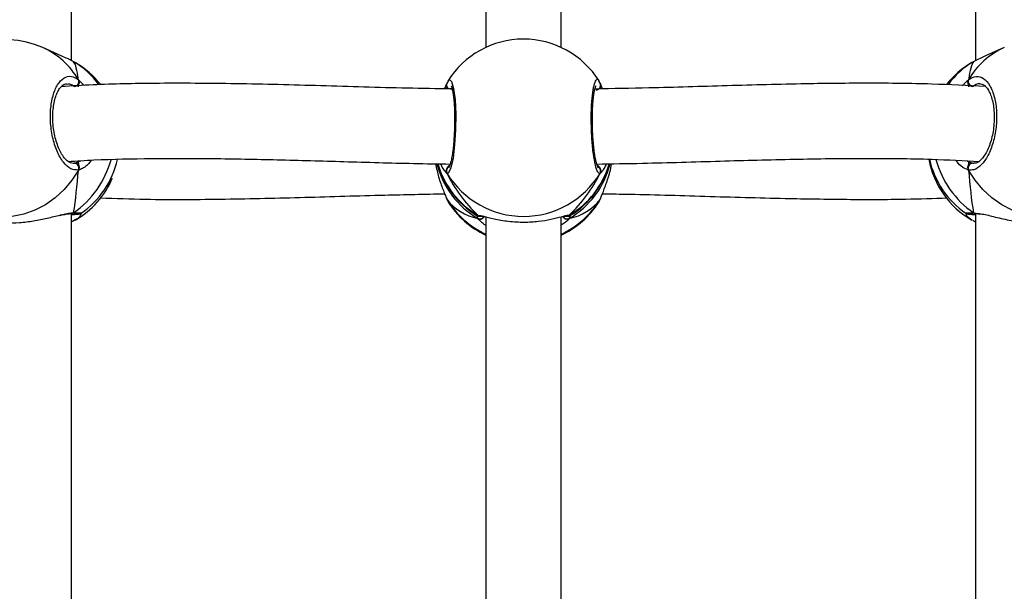
# Model space of a CAD drawing. Units: millimetres. Extents: x 5693 to 12807, y -656 to 2254.
# Drawn here: x 7974 to 7995, y 957 to 969 of the extents above; entities that cross this region are included whole.
import ezdxf

# ---------------------------------------------------------------- set-up
doc = ezdxf.new("R2010")
doc.units = ezdxf.units.MM
doc.header["$LTSCALE"] = 100
doc.header["$PDSIZE"] = -1
doc.layers.add('VP-DIM', color=7, linetype='Continuous')
doc.layers.add('VP-EQ', color=7, linetype='Continuous', true_color=0x8a3492)
doc.dimstyles.new('Strefa', dxfattribs={"dimtxt": 14, "dimasz": 20, "dimexe": 20, "dimexo": 50, "dimgap": 20, "dimtad": 0, "dimdec": 0, "dimzin": 0, "dimdsep": 46, "dimtxsty": 'Standard', "dimcen": 0.09, "dimadec": 0, "dimazin": 0, "dimtfac": 1, "dimtdec": 4, "dimtofl": 0, "dimtmove": 0, "dimatfit": 3, "dimfxl": 70, "dimfxlon": 1, "dimtolj": 1, "dimtzin": 0, "dimarcsym": 0})

# ---------------------------------------------------------------- blocks, each defined once
blk = doc.blocks.new('*D1')
at = {"layer": 'Defpoints', "color": 0, "transparency": 16777216}
for p in [(9076.849, 2204.493), (6673.87, 1562.095), (9076.849, 606.891)]:
    blk.add_point(p, dxfattribs=at)
at = {"layer": 'VP-DIM', "color": 0, "lineweight": -2, "transparency": 16777216}
for p, q in [((6673.87, 2104.493), (6673.87, 2254.493)), ((9076.849, 2104.493), (9076.849, 2254.493)), ((6723.87, 2204.493), (7758.923, 2204.493)), ((9026.849, 2204.493), (7973.923, 2204.493))]:
    blk.add_line(p, q, dxfattribs=at)
at = {"layer": 'VP-DIM', "color": 0, "transparency": 16777216}
for points in [[(6723.87, 2212.827), (6723.87, 2196.16), (6673.87, 2204.493)], [(9026.849, 2196.16), (9026.849, 2212.827), (9076.849, 2204.493)]]:
    blk.add_solid(points, dxfattribs=at)
at = {"layer": 'VP-DIM', "color": 0, "transparency": 16777216, "insert": (7866.423, 2204.493), "char_height": 50, "attachment_point": 5}
blk.add_mtext('\\A1;2403', dxfattribs=at)
blk = doc.blocks.new('*D2')
at = {"layer": 'Defpoints', "color": 0, "transparency": 16777216}
for p in [(6829.985, 1717.335), (7271.05, -656.408), (9500.849, -656.408)]:
    blk.add_point(p, dxfattribs=at)
at = {"layer": 'VP-DIM', "color": 0, "lineweight": -2, "transparency": 16777216}
for p, q in [((9400.849, 1717.335), (9550.849, 1717.335)), ((9500.849, 1667.335), (9500.849, 642.13)), ((9500.849, -606.408), (9500.849, 418.797)), ((9400.849, -656.408), (9550.849, -656.408))]:
    blk.add_line(p, q, dxfattribs=at)
at = {"layer": 'VP-DIM', "color": 0, "transparency": 16777216}
for points in [[(9509.182, 1667.335), (9492.515, 1667.335), (9500.849, 1717.335)], [(9492.515, -606.408), (9509.182, -606.408), (9500.849, -656.408)]]:
    blk.add_solid(points, dxfattribs=at)
at = {"layer": 'VP-DIM', "color": 0, "transparency": 16777216, "insert": (9500.849, 530.464), "char_height": 50, "attachment_point": 5, "rotation": 90}
blk.add_mtext('\\A1;2374', dxfattribs=at)
blk = doc.blocks.new('*D3')
at = {"layer": 'Defpoints', "color": 0, "transparency": 16777216}
for p in [(6900.596, 1546.034), (7293.95, -456.408), (9284.849, -456.408)]:
    blk.add_point(p, dxfattribs=at)
at = {"layer": 'VP-DIM', "color": 0, "lineweight": -2, "transparency": 16777216}
for p, q in [((9184.849, 1546.034), (9334.849, 1546.034)), ((9284.849, 1496.034), (9284.849, 643.678)), ((9284.849, -406.408), (9284.849, 437.011)), ((9184.849, -456.408), (9334.849, -456.408))]:
    blk.add_line(p, q, dxfattribs=at)
at = {"layer": 'VP-DIM', "color": 0, "transparency": 16777216}
for points in [[(9293.182, 1496.034), (9276.515, 1496.034), (9284.849, 1546.034)], [(9276.515, -406.408), (9293.182, -406.408), (9284.849, -456.408)]]:
    blk.add_solid(points, dxfattribs=at)
at = {"layer": 'VP-DIM', "color": 0, "transparency": 16777216, "insert": (9284.849, 540.345), "char_height": 50, "attachment_point": 5, "rotation": 90}
blk.add_mtext('\\A1;2002', dxfattribs=at)
blk = doc.blocks.new('*D4')
at = {"layer": 'Defpoints', "color": 0, "transparency": 16777216}
for p in [(8905.499, 1964.132), (6845.221, 1491.02), (8905.499, 677.928)]:
    blk.add_point(p, dxfattribs=at)
at = {"layer": 'VP-DIM', "color": 0, "lineweight": -2, "transparency": 16777216}
for p, q in [((6845.221, 1864.132), (6845.221, 2014.132)), ((8905.499, 1864.132), (8905.499, 2014.132)), ((6895.221, 1964.132), (7740.748, 1964.132)), ((8855.499, 1964.132), (7947.415, 1964.132))]:
    blk.add_line(p, q, dxfattribs=at)
at = {"layer": 'VP-DIM', "color": 0, "transparency": 16777216}
for points in [[(6895.221, 1972.465), (6895.221, 1955.798), (6845.221, 1964.132)], [(8855.499, 1955.798), (8855.499, 1972.465), (8905.499, 1964.132)]]:
    blk.add_solid(points, dxfattribs=at)
at = {"layer": 'VP-DIM', "color": 0, "transparency": 16777216, "insert": (7844.082, 1964.132), "char_height": 50, "attachment_point": 5}
blk.add_mtext('\\A1;2060', dxfattribs=at)
blk = doc.blocks.new('306022')
at = {"layer": 'VP-EQ', "color": 7, "linetype": 'Continuous', "lineweight": 25}
for p, q in [((17769.85, 1566.451), (17769.85, 1575.728)), ((17778.682, 1575.66), (17778.682, 1566.736)), ((17780.282, 1566.736), (17780.282, 1575.66)), ((17789.114, 1575.728), (17789.114, 1566.452)), ((17769.638, 1566.553), (17769.233, 1566.733)), ((17789.731, 1566.733), (17789.329, 1566.554)), ((17769.911, 1566.419), (17769.892, 1566.431)), ((17789.072, 1566.431), (17789.042, 1566.409)), ((17781.089, 1566.021), (17781.094, 1566.012)), ((17781.12, 1565.957), (17781.095, 1566.013)), ((17769.994, 1565.941), (17769.991, 1565.895)), ((17777.842, 1565.957), (17777.841, 1565.954)), ((17781.113, 1565.976), (17781.162, 1565.853)), ((17781.113, 1565.976), (17781.113, 1565.953)), ((17781.123, 1565.954), (17781.122, 1565.956)), ((17788.97, 1565.941), (17788.973, 1565.895)), ((17769.887, 1564.272), (17769.906, 1564.269)), ((17788.978, 1564.297), (17789.058, 1564.269)), ((17777.841, 1563.516), (17777.842, 1563.514)), ((17781.113, 1563.494), (17781.121, 1563.512)), ((17777.866, 1563.472), (17777.875, 1563.458)), ((17781.089, 1563.449), (17781.093, 1563.457)), ((17769.84, 1563.195), (17769.843, 1563.195)), ((17769.85, 1553.918), (17769.85, 1563.195)), ((17769.927, 1563.061), (17769.892, 1563.039)), ((17778.566, 1563.146), (17778.574, 1563.146)), ((17778.682, 1563.127), (17778.682, 1554.203)), ((17780.282, 1554.203), (17780.282, 1563.127)), ((17789.114, 1563.195), (17789.114, 1553.919)), ((17789.121, 1563.195), (17789.124, 1563.195)), ((17789.121, 1563.195), (17789.123, 1563.195)), ((17769.892, 1563.039), (17769.85, 1563.019)), ((17789.072, 1563.039), (17789.057, 1563.049))]:
    blk.add_line(p, q, dxfattribs=at)
at = {"layer": 'VP-EQ', "color": 8, "linetype": 'Continuous', "lineweight": 25}
for p, q in [((17769.927, 1566.409), (17769.911, 1566.419)), ((17769.994, 1566.049), (17770.114, 1565.927)), ((17777.958, 1565.862), (17777.937, 1565.833)), ((17769.986, 1564.297), (17770.02, 1564.32)), ((17788.946, 1564.317), (17788.978, 1564.297)), ((17789.058, 1564.269), (17789.083, 1564.27)), ((17777.852, 1564.05), (17777.81, 1564.098)), ((17777.842, 1563.514), (17777.852, 1563.494)), ((17777.852, 1563.494), (17777.866, 1563.472)), ((17781.093, 1563.457), (17781.113, 1563.494)), ((17778.507, 1563.09), (17778.495, 1563.148)), ((17778.507, 1563.161), (17778.543, 1563.155)), ((17780.485, 1563.161), (17780.458, 1563.09)), ((17780.458, 1563.161), (17780.475, 1563.156)), ((17789.072, 1563.213), (17789.186, 1563.196))]:
    blk.add_line(p, q, dxfattribs=at)
at = {"layer": 'VP-EQ', "color": 8, "linetype": 'Continuous', "lineweight": 25, "flags": 128}
for points in [[(17777.875, 1566.012), (17777.901, 1566.052), (17777.949, 1566.013), (17777.992, 1565.862), (17778.023, 1565.619), (17778.037, 1565.314), (17778.034, 1564.982), (17778.014, 1564.659), (17777.979, 1564.379), (17777.934, 1564.171), (17777.885, 1564.061), (17777.852, 1564.05), (17777.852, 1564.05)], [(17769.994, 1564.123), (17769.854, 1563.904), (17769.688, 1563.705), (17769.498, 1563.53), (17769.289, 1563.383), (17769.064, 1563.266), (17768.828, 1563.182), (17768.585, 1563.133), (17768.339, 1563.118), (17768.096, 1563.139), (17767.86, 1563.195), (17767.691, 1563.26)], [(17791.273, 1563.26), (17791.104, 1563.195), (17790.868, 1563.139), (17790.625, 1563.118), (17790.379, 1563.133), (17790.136, 1563.182), (17789.9, 1563.266), (17789.675, 1563.383), (17789.466, 1563.53), (17789.276, 1563.705), (17789.11, 1563.904), (17788.97, 1564.123)], [(17778.507, 1563.161), (17778.53, 1563.151), (17778.545, 1563.147)], [(17789.072, 1563.213), (17789.092, 1563.201), (17789.106, 1563.197)]]:
    blk.add_lwpolyline(points, dxfattribs=at)
at = {"layer": 'VP-EQ', "color": 7, "linetype": 'Continuous', "lineweight": 25}
for centre, radius, start, end in [((17768.462, 1564.996), 1.9, 66.0587, 152.1474), ((17779.482, 1565.013), 1.9, 32.0967, 148.141), ((17768.975, 1564.768), 1.9, 38.1843, 59.8924), ((17789.989, 1564.768), 1.9, 119.9797, 141.5752), ((17769.891, 1566.01), 0.11, 277.8097, 20.3654), ((17789.073, 1566.01), 0.11, 159.6346, 262.1903), ((17768.975, 1564.768), 1.9, 304.4524, 347.1762), ((17789.989, 1564.701), 1.9, 190.6003, 240.0176), ((17789.989, 1564.768), 1.9, 192.6439, 235.4742), ((17769.901, 1564.166), 0.103, 335.2517, 87.421), ((17779.482, 1564.77), 1.9, 195.8901, 238.2781), ((17779.482, 1564.77), 1.9, 301.597, 344.1596), ((17789.063, 1564.166), 0.103, 92.579, 204.7483), ((17768.975, 1564.701), 1.9, 300.111, 336.6972), ((17779.482, 1565.048), 1.912, 211.4764, 328.5236), ((17779.482, 1564.457), 1.9, 211.8511, 245.0989), ((17779.482, 1564.457), 1.9, 294.9011, 327.9014)]:
    blk.add_arc(centre, radius, start, end, dxfattribs=at)
at = {"layer": 'VP-EQ', "color": 8, "linetype": 'Continuous', "lineweight": 25}
for centre, radius, start, end in [((17768.55, 1565.207), 1.671, 30.2449, 65.887), ((17790.412, 1565.209), 1.669, 114.0802, 149.7879), ((17769.062, 1564.981), 1.671, 35.2292, 60.2377), ((17789.902, 1564.981), 1.671, 119.7616, 144.626), ((17777.932, 1565.93), 0.0928, 162.7502, 237.5199), ((17781.027, 1565.931), 0.0984, 270.1115, 15.7115), ((17768.74, 1564.872), 2.02, 304.7836, 344.8185), ((17790.225, 1564.872), 2.02, 195.0567, 235.2161), ((17779.458, 1564.709), 1.877, 194.0199, 239.5574), ((17779.458, 1564.78), 1.878, 196.3095, 239.5521), ((17777.939, 1564.1), 0.101, 124.6598, 209.6991), ((17779.507, 1564.709), 1.877, 300.4427, 345.9531), ((17779.506, 1564.78), 1.878, 300.448, 343.6531), ((17781.025, 1564.1), 0.101, 330.3004, 59.0676), ((17779.469, 1564.478), 1.893, 211.3085, 245.4365), ((17779.496, 1564.477), 1.892, 294.5535, 328.7016), ((17769.843, 1563.269), 0.0744, 271.86, 310.9), ((17778.552, 1563.182), 0.103, 243.6164, 333.3849), ((17780.412, 1563.183), 0.103, 207.0779, 295.9767), ((17780.406, 1563.242), 0.0955, 263.8209, 302.8673), ((17769.859, 1563.097), 0.0672, 262.9829, 299.6494), ((17789.105, 1563.097), 0.0672, 240.3506, 277.0171)]:
    blk.add_arc(centre, radius, start, end, dxfattribs=at)
at = {"layer": 'VP-EQ', "color": 7, "linetype": 'Continuous', "lineweight": 25}
for centre, major_axis, ratio, start_param, end_param in [((17769.739, 1564.429), (0.114, 2.025), 0.135363, 5.646977, 6.139417), ((17769.739, 1564.429), (0.114, 2.025), 0.135363, 5.646977, 6.139417), ((17789.225, 1564.429), (-0.114, 2.025), 0.135363, 0.143768, 0.636208), ((17789.225, 1564.429), (-0.114, 2.025), 0.135363, 0.143768, 0.636208), ((17779.482, 1564.409), (-1.483, 1.721), 0.690259, 0.114421, 0.136384), ((17779.482, 1564.409), (1.483, 1.721), 0.690259, 6.146801, 6.176187), ((17769.739, 1564.429), (0.114, 2.025), 0.135363, 4.076181, 4.568621), ((17769.739, 1564.429), (0.114, 2.025), 0.135363, 4.076181, 4.568621), ((17789.225, 1564.429), (-0.114, 2.025), 0.135363, 1.714564, 2.207005), ((17789.225, 1564.429), (-0.114, 2.025), 0.135363, 1.714564, 2.207005), ((17779.482, 1564.409), (-1.483, 1.721), 0.690259, 1.21474, 1.70718), ((17779.482, 1564.409), (-1.483, 1.721), 0.690259, 1.21474, 1.70718), ((17779.482, 1564.409), (1.483, 1.721), 0.690259, 4.576005, 5.068445), ((17779.482, 1564.409), (1.483, 1.721), 0.690259, 4.576005, 5.068445), ((17779.482, 1565.06), (1.483, 1.721), 0.690259, 3.005209, 3.497649), ((17779.482, 1565.06), (1.483, 1.721), 0.690259, 3.005209, 3.497649), ((17779.482, 1565.06), (-1.483, 1.721), 0.690259, 2.785536, 3.277977), ((17779.482, 1565.06), (-1.483, 1.721), 0.690259, 2.785536, 3.277977)]:
    blk.add_ellipse(centre, major_axis=major_axis, ratio=ratio, start_param=start_param, end_param=end_param, dxfattribs=at)
for points, knots in [([(17769.892, 1566.431), (17769.827, 1566.466), (17769.754, 1566.505), (17769.648, 1566.547), (17769.637, 1566.552)], [0, 0, 0, 0, 0.892288, 1, 1, 1, 1]), ([(17789.329, 1566.554), (17789.29, 1566.536), (17789.204, 1566.497), (17789.123, 1566.456), (17789.081, 1566.435), (17789.072, 1566.431)], [0, 0, 0, 0, 0.400699, 0.879412, 1, 1, 1, 1]), ([(17769.994, 1564.123), (17769.94, 1564.125), (17769.832, 1564.127), (17769.67, 1564.275), (17769.533, 1564.512), (17769.436, 1564.82), (17769.39, 1565.16), (17769.401, 1565.492), (17769.465, 1565.782), (17769.576, 1566), (17769.721, 1566.119), (17769.868, 1566.131), (17769.958, 1566.073), (17769.994, 1566.049)], [0, 0, 0, 0, 0.094785, 0.189568, 0.284314, 0.378379, 0.471356, 0.563382, 0.655123, 0.747393, 0.840701, 0.93501, 1, 1, 1, 1]), ([(17769.994, 1565.941), (17769.999, 1565.952), (17770.009, 1565.973), (17770.01, 1566.008), (17770.003, 1566.033), (17769.996, 1566.046), (17769.994, 1566.049)], [0, 0, 0, 0, 0.299167, 0.59795, 0.906139, 1, 1, 1, 1]), ([(17769.994, 1566.049), (17769.999, 1566.038), (17770.009, 1566.017), (17770.01, 1565.981), (17770.002, 1565.955), (17769.995, 1565.943), (17769.994, 1565.941)], [0, 0, 0, 0, 0.315872, 0.63187, 0.943363, 1, 1, 1, 1]), ([(17777.861, 1565.999), (17777.857, 1565.99), (17777.85, 1565.978), (17777.845, 1565.962), (17777.844, 1565.957)], [0, 0, 0, 0, 0.713248, 1, 1, 1, 1]), ([(17788.962, 1566.027), (17788.96, 1566.024), (17788.954, 1566.01), (17788.955, 1565.981), (17788.962, 1565.955), (17788.969, 1565.943), (17788.97, 1565.941)], [0, 0, 0, 0, 0.1352865, 0.5346971, 0.9284127, 1, 1, 1, 1]), ([(17788.97, 1565.941), (17788.965, 1565.952), (17788.956, 1565.973), (17788.955, 1566.008), (17788.961, 1566.033), (17788.968, 1566.046), (17788.97, 1566.049)], [0, 0, 0, 0, 0.299167, 0.59795, 0.906139, 1, 1, 1, 1]), ([(17788.97, 1566.049), (17789.024, 1566.08), (17789.132, 1566.143), (17789.294, 1566.091), (17789.431, 1565.935), (17789.529, 1565.684), (17789.574, 1565.371), (17789.563, 1565.032), (17789.499, 1564.705), (17789.388, 1564.422), (17789.243, 1564.218), (17789.097, 1564.118), (17789.007, 1564.122), (17788.97, 1564.123)], [0, 0, 0, 0, 0.094785, 0.189568, 0.284314, 0.378379, 0.471356, 0.563382, 0.655123, 0.747393, 0.840701, 0.93501, 1, 1, 1, 1]), ([(17769.885, 1564.267), (17769.883, 1564.267), (17769.865, 1564.262), (17769.831, 1564.271), (17769.772, 1564.302), (17769.708, 1564.362), (17769.643, 1564.45), (17769.583, 1564.564), (17769.531, 1564.698), (17769.489, 1564.848), (17769.461, 1565.008), (17769.447, 1565.172), (17769.447, 1565.334), (17769.462, 1565.488), (17769.49, 1565.628), (17769.53, 1565.747), (17769.579, 1565.843), (17769.632, 1565.91), (17769.684, 1565.947), (17769.716, 1565.962), (17769.736, 1565.959), (17769.739, 1565.958)], [0, 0, 0, 0, 0.008904, 0.071211, 0.125286, 0.1831, 0.240454, 0.297522, 0.355505, 0.413226, 0.471448, 0.529284, 0.5871, 0.644876, 0.702254, 0.759558, 0.816222, 0.872273, 0.928135, 0.986607, 1, 1, 1, 1]), ([(17777.951, 1565.852), (17777.634, 1565.856), (17776.701, 1565.87), (17775.165, 1565.92), (17773.368, 1565.967), (17771.751, 1565.977), (17770.51, 1565.954), (17769.854, 1565.914), (17769.628, 1565.9)], [0, 0, 0, 0, 0.112161, 0.330359, 0.546612, 0.756224, 0.91606, 1, 1, 1, 1]), ([(17769.991, 1565.895), (17769.992, 1565.899), (17769.993, 1565.912), (17769.994, 1565.929), (17769.994, 1565.941)], [0, 0, 0, 0, 0.3157927, 1, 1, 1, 1]), ([(17777.803, 1565.854), (17777.804, 1565.858), (17777.821, 1565.9), (17777.833, 1565.929), (17777.844, 1565.955)], [0, 0, 0, 0, 0.094625, 1, 1, 1, 1]), ([(17777.843, 1565.955), (17777.842, 1565.951), (17777.835, 1565.936), (17777.836, 1565.907), (17777.843, 1565.882), (17777.851, 1565.87), (17777.852, 1565.868)], [0, 0, 0, 0, 0.1474867, 0.5412621, 0.9294227, 1, 1, 1, 1]), ([(17777.852, 1565.868), (17777.847, 1565.878), (17777.837, 1565.898), (17777.835, 1565.929), (17777.841, 1565.947), (17777.843, 1565.954)], [0, 0, 0, 0, 0.377842, 0.755199, 1, 1, 1, 1]), ([(17777.939, 1565.92), (17777.938, 1565.92), (17777.936, 1565.923), (17777.946, 1565.906), (17777.958, 1565.866), (17777.974, 1565.795), (17777.989, 1565.694), (17778.002, 1565.567), (17778.011, 1565.42), (17778.015, 1565.26), (17778.014, 1565.092), (17778.008, 1564.923), (17777.998, 1564.757), (17777.984, 1564.602), (17777.966, 1564.462), (17777.945, 1564.344), (17777.924, 1564.255), (17777.907, 1564.202), (17777.894, 1564.177), (17777.895, 1564.178), (17777.895, 1564.179)], [0, 0, 0, 0, 0.0098698, 0.0501307, 0.099479, 0.1566417, 0.2195255, 0.2838306, 0.3496295, 0.4155344, 0.4816415, 0.5479851, 0.6143265, 0.6809663, 0.7473698, 0.8136059, 0.879124, 0.9352561, 0.9818214, 1, 1, 1, 1]), ([(17781.069, 1564.178), (17781.07, 1564.178), (17781.072, 1564.175), (17781.062, 1564.19), (17781.049, 1564.227), (17781.03, 1564.295), (17781.01, 1564.392), (17780.991, 1564.517), (17780.975, 1564.661), (17780.962, 1564.821), (17780.953, 1564.989), (17780.949, 1565.158), (17780.95, 1565.325), (17780.957, 1565.481), (17780.967, 1565.623), (17780.981, 1565.743), (17780.998, 1565.836), (17781.013, 1565.893), (17781.026, 1565.92), (17781.025, 1565.92), (17781.025, 1565.919)], [0, 0, 0, 0, 0.006788, 0.046035, 0.094535, 0.151307, 0.214208, 0.278802, 0.345093, 0.411385, 0.477791, 0.544256, 0.610468, 0.676862, 0.742959, 0.808833, 0.873974, 0.930386, 0.97811, 1, 1, 1, 1]), ([(17789.335, 1565.901), (17788.951, 1565.922), (17788.127, 1565.965), (17786.846, 1565.977), (17785.395, 1565.962), (17783.831, 1565.921), (17782.331, 1565.873), (17781.387, 1565.857), (17781.003, 1565.85)], [0, 0, 0, 0, 0.142021, 0.304657, 0.466134, 0.666245, 0.864238, 1, 1, 1, 1]), ([(17781.121, 1565.955), (17781.12, 1565.959), (17781.118, 1565.966), (17781.114, 1565.972), (17781.113, 1565.976)], [0, 0, 0, 0, 0.530974, 1, 1, 1, 1]), ([(17781.121, 1565.953), (17781.123, 1565.95), (17781.129, 1565.935), (17781.128, 1565.907), (17781.121, 1565.882), (17781.114, 1565.87), (17781.113, 1565.868)], [0, 0, 0, 0, 0.132282, 0.53308, 0.928164, 1, 1, 1, 1]), ([(17781.113, 1565.868), (17781.117, 1565.878), (17781.127, 1565.898), (17781.13, 1565.924), (17781.126, 1565.936), (17781.126, 1565.938)], [0, 0, 0, 0, 0.465705, 0.930812, 1, 1, 1, 1]), ([(17788.973, 1565.895), (17788.973, 1565.899), (17788.971, 1565.912), (17788.97, 1565.929), (17788.97, 1565.941)], [0, 0, 0, 0, 0.315793, 1, 1, 1, 1]), ([(17789.223, 1565.959), (17789.227, 1565.959), (17789.249, 1565.962), (17789.284, 1565.946), (17789.34, 1565.902), (17789.393, 1565.83), (17789.441, 1565.73), (17789.479, 1565.607), (17789.505, 1565.466), (17789.518, 1565.311), (17789.516, 1565.149), (17789.5, 1564.985), (17789.47, 1564.826), (17789.427, 1564.678), (17789.373, 1564.546), (17789.312, 1564.436), (17789.247, 1564.352), (17789.184, 1564.296), (17789.127, 1564.268), (17789.098, 1564.267), (17789.083, 1564.266)], [0, 0, 0, 0, 0.013001, 0.082673, 0.137107, 0.195071, 0.252634, 0.30909, 0.366808, 0.424208, 0.482178, 0.540247, 0.598432, 0.65678, 0.714848, 0.772524, 0.829695, 0.885806, 0.942298, 1, 1, 1, 1]), ([(17769.772, 1564.306), (17769.956, 1564.317), (17770.544, 1564.354), (17771.573, 1564.373), (17772.875, 1564.372), (17774.243, 1564.344), (17775.671, 1564.304), (17776.904, 1564.266), (17777.665, 1564.255), (17777.927, 1564.251)], [0, 0, 0, 0, 0.069637, 0.223072, 0.383977, 0.552415, 0.725172, 0.905162, 1, 1, 1, 1]), ([(17781.037, 1564.251), (17781.365, 1564.256), (17782.247, 1564.27), (17783.655, 1564.315), (17785.236, 1564.358), (17786.74, 1564.377), (17788.058, 1564.367), (17788.865, 1564.323), (17789.204, 1564.305)], [0, 0, 0, 0, 0.118311, 0.318294, 0.510642, 0.695257, 0.872131, 1, 1, 1, 1]), ([(17769.906, 1564.269), (17769.912, 1564.27), (17769.937, 1564.276), (17769.965, 1564.288), (17769.986, 1564.297)], [0, 0, 0, 0, 0.251866, 1, 1, 1, 1]), ([(17769.994, 1564.231), (17769.993, 1564.247), (17769.99, 1564.277), (17769.987, 1564.291), (17769.986, 1564.297)], [0, 0, 0, 0, 0.538606, 1, 1, 1, 1]), ([(17769.986, 1564.297), (17769.988, 1564.286), (17769.991, 1564.271), (17769.994, 1564.239), (17769.994, 1564.231)], [0, 0, 0, 0, 0.737102, 1, 1, 1, 1]), ([(17769.994, 1564.123), (17769.999, 1564.135), (17770.009, 1564.157), (17770.01, 1564.193), (17770.002, 1564.218), (17769.995, 1564.229), (17769.994, 1564.231)], [0, 0, 0, 0, 0.315872, 0.63187, 0.943363, 1, 1, 1, 1]), ([(17769.994, 1564.231), (17769.999, 1564.221), (17770.009, 1564.201), (17770.01, 1564.167), (17770.003, 1564.14), (17769.996, 1564.127), (17769.994, 1564.123)], [0, 0, 0, 0, 0.299167, 0.59795, 0.906139, 1, 1, 1, 1]), ([(17777.608, 1564.256), (17777.628, 1564.16), (17777.669, 1563.959), (17777.75, 1563.745), (17777.809, 1563.599), (17777.838, 1563.53), (17777.849, 1563.5), (17777.852, 1563.494)], [0, 0, 0, 0, 0.29455, 0.613721, 0.782067, 0.956149, 1, 1, 1, 1]), ([(17777.81, 1564.098), (17777.8, 1564.107), (17777.776, 1564.13), (17777.74, 1564.206), (17777.717, 1564.254)], [0, 0, 0, 0, 0.366969, 1, 1, 1, 1]), ([(17777.843, 1564.072), (17777.841, 1564.076), (17777.835, 1564.09), (17777.836, 1564.119), (17777.843, 1564.144), (17777.851, 1564.156), (17777.852, 1564.158)], [0, 0, 0, 0, 0.135286, 0.534697, 0.928413, 1, 1, 1, 1]), ([(17777.906, 1564.226), (17777.891, 1564.214), (17777.871, 1564.198), (17777.856, 1564.166), (17777.852, 1564.158)], [0, 0, 0, 0, 0.737102, 1, 1, 1, 1]), ([(17777.852, 1564.158), (17777.86, 1564.174), (17777.877, 1564.204), (17777.896, 1564.219), (17777.906, 1564.226)], [0, 0, 0, 0, 0.5386062, 1, 1, 1, 1]), ([(17781.113, 1564.158), (17781.104, 1564.174), (17781.088, 1564.204), (17781.068, 1564.219), (17781.058, 1564.226)], [0, 0, 0, 0, 0.538606, 1, 1, 1, 1]), ([(17781.058, 1564.226), (17781.073, 1564.214), (17781.093, 1564.198), (17781.108, 1564.166), (17781.113, 1564.158)], [0, 0, 0, 0, 0.737102, 1, 1, 1, 1]), ([(17781.113, 1563.494), (17781.135, 1563.547), (17781.179, 1563.653), (17781.278, 1563.922), (17781.346, 1564.135), (17781.355, 1564.256), (17781.356, 1564.257)], [0, 0, 0, 0, 0.320101, 0.644304, 0.996464, 1, 1, 1, 1]), ([(17781.113, 1564.158), (17781.118, 1564.148), (17781.128, 1564.127), (17781.129, 1564.092), (17781.122, 1564.066), (17781.114, 1564.053), (17781.113, 1564.05)], [0, 0, 0, 0, 0.299167, 0.59795, 0.906139, 1, 1, 1, 1]), ([(17781.246, 1564.255), (17781.231, 1564.221), (17781.201, 1564.151), (17781.154, 1564.088), (17781.131, 1564.066), (17781.12, 1564.055)], [0, 0, 0, 0, 0.316682, 0.652618, 1, 1, 1, 1]), ([(17788.97, 1564.231), (17788.965, 1564.221), (17788.956, 1564.201), (17788.955, 1564.167), (17788.961, 1564.14), (17788.968, 1564.127), (17788.97, 1564.123)], [0, 0, 0, 0, 0.299167, 0.59795, 0.906139, 1, 1, 1, 1]), ([(17788.97, 1564.123), (17788.965, 1564.135), (17788.955, 1564.157), (17788.955, 1564.193), (17788.962, 1564.218), (17788.969, 1564.229), (17788.97, 1564.231)], [0, 0, 0, 0, 0.315872, 0.63187, 0.943363, 1, 1, 1, 1]), ([(17788.978, 1564.297), (17788.976, 1564.286), (17788.973, 1564.271), (17788.97, 1564.239), (17788.97, 1564.231)], [0, 0, 0, 0, 0.7371018, 1, 1, 1, 1]), ([(17788.97, 1564.231), (17788.971, 1564.247), (17788.974, 1564.277), (17788.977, 1564.291), (17788.978, 1564.297)], [0, 0, 0, 0, 0.538606, 1, 1, 1, 1]), ([(17770.463, 1563.53), (17770.784, 1563.519), (17771.661, 1563.489), (17773.115, 1563.5), (17774.816, 1563.539), (17776.379, 1563.59), (17777.377, 1563.609), (17777.802, 1563.617)], [0, 0, 0, 0, 0.134167, 0.366751, 0.598332, 0.828662, 1, 1, 1, 1]), ([(17777.843, 1563.516), (17777.844, 1563.512), (17777.846, 1563.504), (17777.85, 1563.497), (17777.852, 1563.494)], [0, 0, 0, 0, 0.5496521, 1, 1, 1, 1]), ([(17777.844, 1563.514), (17777.848, 1563.501), (17777.852, 1563.485), (17777.86, 1563.473), (17777.861, 1563.47)], [0, 0, 0, 0, 0.766474, 1, 1, 1, 1]), ([(17781.095, 1563.455), (17781.097, 1563.457), (17781.108, 1563.474), (17781.115, 1563.495), (17781.12, 1563.513)], [0, 0, 0, 0, 0.149719, 1, 1, 1, 1]), ([(17781.162, 1563.617), (17781.321, 1563.615), (17782.053, 1563.606), (17783.354, 1563.563), (17784.933, 1563.519), (17786.359, 1563.496), (17787.512, 1563.495), (17788.221, 1563.52), (17788.516, 1563.53)], [0, 0, 0, 0, 0.06377, 0.293958, 0.524932, 0.704158, 0.877055, 1, 1, 1, 1]), ([(17768.096, 1563.081), (17768.128, 1563.068), (17768.198, 1563.04), (17768.427, 1562.999), (17768.724, 1562.998), (17769.037, 1563.035), (17769.339, 1563.099), (17769.513, 1563.142), (17769.602, 1563.164)], [0, 0, 0, 0, 0.1530221, 0.3417316, 0.5200261, 0.6799283, 0.8382501, 1, 1, 1, 1]), ([(17769.589, 1563.155), (17769.629, 1563.163), (17769.705, 1563.18), (17769.789, 1563.193), (17769.825, 1563.194), (17769.839, 1563.194)], [0, 0, 0, 0, 0.395001, 0.767612, 1, 1, 1, 1]), ([(17769.892, 1563.213), (17769.883, 1563.207), (17769.866, 1563.197), (17769.847, 1563.196), (17769.838, 1563.196)], [0, 0, 0, 0, 0.533636, 1, 1, 1, 1]), ([(17769.84, 1563.196), (17769.846, 1563.196), (17769.861, 1563.196), (17769.879, 1563.204), (17769.89, 1563.212), (17769.892, 1563.213)], [0, 0, 0, 0, 0.319722, 0.86491, 1, 1, 1, 1]), ([(17769.843, 1563.171), (17769.866, 1563.173), (17769.921, 1563.177), (17769.981, 1563.183), (17770.006, 1563.187), (17770.034, 1563.193), (17770.046, 1563.2), (17770.05, 1563.202)], [0, 0, 0, 0, 0.226523, 0.554539, 0.89318, 0.96834, 1, 1, 1, 1]), ([(17769.9, 1563.195), (17769.915, 1563.195), (17769.95, 1563.194), (17769.975, 1563.193), (17769.977, 1563.193), (17769.978, 1563.193)], [0, 0, 0, 0, 0.357734, 0.793994, 1, 1, 1, 1]), ([(17778.484, 1563.154), (17778.488, 1563.152), (17778.496, 1563.148), (17778.508, 1563.144), (17778.519, 1563.141), (17778.533, 1563.14), (17778.559, 1563.138), (17778.594, 1563.136), (17778.634, 1563.135), (17778.645, 1563.135)], [0, 0, 0, 0, 0.037187, 0.080175, 0.136838, 0.248594, 0.490962, 0.868378, 1, 1, 1, 1]), ([(17778.507, 1563.161), (17778.517, 1563.156), (17778.533, 1563.147), (17778.552, 1563.147), (17778.559, 1563.148)], [0, 0, 0, 0, 0.612751, 1, 1, 1, 1]), ([(17778.644, 1563.136), (17778.641, 1563.129), (17778.633, 1563.112), (17778.609, 1563.092), (17778.579, 1563.079), (17778.545, 1563.076), (17778.521, 1563.083), (17778.509, 1563.089), (17778.507, 1563.09)], [0, 0, 0, 0, 0.140808, 0.344184, 0.545523, 0.746774, 0.949714, 1, 1, 1, 1]), ([(17778.507, 1563.09), (17778.517, 1563.086), (17778.537, 1563.077), (17778.571, 1563.077), (17778.603, 1563.088), (17778.63, 1563.109), (17778.64, 1563.127), (17778.645, 1563.136)], [0, 0, 0, 0, 0.205196, 0.410465, 0.613922, 0.815332, 1, 1, 1, 1]), ([(17778.543, 1563.155), (17778.571, 1563.151), (17778.636, 1563.141), (17778.852, 1563.081), (17779.15, 1563.027), (17779.487, 1563.007), (17779.802, 1563.027), (17780.077, 1563.074), (17780.27, 1563.124), (17780.352, 1563.144), (17780.38, 1563.151)], [0, 0, 0, 0, 0.098836, 0.238551, 0.390314, 0.533701, 0.662297, 0.789622, 0.927354, 1, 1, 1, 1]), ([(17778.568, 1563.148), (17778.56, 1563.146), (17778.552, 1563.145), (17778.545, 1563.147), (17778.545, 1563.147)], [0, 0, 0, 0, 0.969451, 1, 1, 1, 1]), ([(17780.458, 1563.09), (17780.447, 1563.086), (17780.427, 1563.077), (17780.393, 1563.077), (17780.361, 1563.088), (17780.334, 1563.108), (17780.324, 1563.127), (17780.319, 1563.136)], [0, 0, 0, 0, 0.205604, 0.4112807, 0.6151425, 0.8169526, 1, 1, 1, 1]), ([(17780.32, 1563.135), (17780.342, 1563.136), (17780.391, 1563.137), (17780.423, 1563.139), (17780.443, 1563.141), (17780.459, 1563.144), (17780.471, 1563.15), (17780.476, 1563.152)], [0, 0, 0, 0, 0.320016, 0.719962, 0.879503, 0.950171, 1, 1, 1, 1]), ([(17780.328, 1563.122), (17780.329, 1563.12), (17780.335, 1563.108), (17780.355, 1563.092), (17780.385, 1563.079), (17780.419, 1563.076), (17780.443, 1563.083), (17780.455, 1563.089), (17780.458, 1563.09)], [0, 0, 0, 0, 0.044785, 0.270891, 0.494731, 0.718474, 0.944095, 1, 1, 1, 1]), ([(17780.351, 1563.139), (17780.362, 1563.141), (17780.385, 1563.146), (17780.401, 1563.146), (17780.397, 1563.147), (17780.396, 1563.147)], [0, 0, 0, 0, 0.455426, 0.926353, 1, 1, 1, 1]), ([(17780.438, 1563.153), (17780.434, 1563.152), (17780.421, 1563.145), (17780.406, 1563.146), (17780.395, 1563.147)], [0, 0, 0, 0, 0.2824945, 1, 1, 1, 1]), ([(17780.395, 1563.147), (17780.398, 1563.146), (17780.407, 1563.146), (17780.413, 1563.144), (17780.409, 1563.145), (17780.409, 1563.145)], [0, 0, 0, 0, 0.263955, 0.997559, 1, 1, 1, 1]), ([(17780.396, 1563.148), (17780.403, 1563.147), (17780.422, 1563.146), (17780.443, 1563.153), (17780.455, 1563.16), (17780.458, 1563.161)], [0, 0, 0, 0, 0.35793, 0.872498, 1, 1, 1, 1]), ([(17788.913, 1563.203), (17788.914, 1563.202), (17788.919, 1563.198), (17788.929, 1563.195), (17788.942, 1563.19), (17788.957, 1563.187), (17788.982, 1563.183), (17789.028, 1563.178), (17789.084, 1563.174), (17789.109, 1563.172)], [0, 0, 0, 0, 0.008723, 0.050578, 0.102114, 0.196596, 0.393393, 0.722415, 1, 1, 1, 1]), ([(17788.985, 1563.193), (17788.987, 1563.193), (17788.99, 1563.193), (17789.015, 1563.194), (17789.049, 1563.195), (17789.067, 1563.195)], [0, 0, 0, 0, 0.220904, 0.577229, 1, 1, 1, 1]), ([(17789.072, 1563.213), (17789.081, 1563.207), (17789.096, 1563.198), (17789.112, 1563.197), (17789.119, 1563.197)], [0, 0, 0, 0, 0.612751, 1, 1, 1, 1]), ([(17789.126, 1563.196), (17789.12, 1563.196), (17789.103, 1563.196), (17789.085, 1563.204), (17789.074, 1563.212), (17789.072, 1563.213)], [0, 0, 0, 0, 0.34703, 0.8703334, 1, 1, 1, 1]), ([(17789.126, 1563.194), (17789.135, 1563.194), (17789.157, 1563.195), (17789.191, 1563.189), (17789.21, 1563.186)], [0, 0, 0, 0, 0.429143, 1, 1, 1, 1]), ([(17789.186, 1563.196), (17789.22, 1563.192), (17789.326, 1563.178), (17789.582, 1563.108), (17789.915, 1563.037), (17790.249, 1562.997), (17790.528, 1563.001), (17790.738, 1563.033), (17790.845, 1563.068), (17790.869, 1563.08), (17790.87, 1563.081)], [0, 0, 0, 0, 0.073925, 0.228272, 0.395928, 0.554332, 0.696395, 0.837054, 0.98921, 1, 1, 1, 1]), ([(17769.892, 1563.039), (17769.883, 1563.034), (17769.87, 1563.028), (17769.855, 1563.029), (17769.85, 1563.03)], [0, 0, 0, 0, 0.682512, 1, 1, 1, 1]), ([(17789.114, 1563.018), (17789.108, 1563.021), (17789.093, 1563.028), (17789.08, 1563.034), (17789.072, 1563.039)], [0, 0, 0, 0, 0.349729, 1, 1, 1, 1]), ([(17789.072, 1563.039), (17789.081, 1563.034), (17789.094, 1563.028), (17789.109, 1563.029), (17789.114, 1563.03)], [0, 0, 0, 0, 0.682512, 1, 1, 1, 1])]:
    blk.add_open_spline(points, degree=3, knots=knots, dxfattribs=at)
at = {"layer": 'VP-EQ', "color": 8, "linetype": 'Continuous', "lineweight": 25}
for points, knots in [([(17781.113, 1564.05), (17781.096, 1564.053), (17781.064, 1564.06), (17781.014, 1564.214), (17780.97, 1564.456), (17780.939, 1564.768), (17780.924, 1565.109), (17780.927, 1565.441), (17780.948, 1565.728), (17780.984, 1565.943), (17781.029, 1566.053), (17781.066, 1566.068), (17781.086, 1566.028), (17781.089, 1566.021)], [0, 0, 0, 0, 0.099325, 0.198648, 0.297932, 0.396503, 0.493933, 0.590366, 0.686502, 0.783192, 0.880969, 0.979795, 1, 1, 1, 1]), ([(17788.842, 1565.924), (17788.848, 1565.931), (17788.884, 1565.975), (17788.928, 1566.014), (17788.963, 1566.043), (17788.97, 1566.049)], [0, 0, 0, 0, 0.1258803, 0.8241141, 1, 1, 1, 1]), ([(17769.906, 1565.901), (17769.873, 1565.923), (17769.819, 1565.961), (17769.764, 1565.952), (17769.742, 1565.948)], [0, 0, 0, 0, 0.590252, 1, 1, 1, 1]), ([(17789.22, 1565.955), (17789.214, 1565.957), (17789.161, 1565.974), (17789.106, 1565.935), (17789.058, 1565.901)], [0, 0, 0, 0, 0.125445, 1, 1, 1, 1]), ([(17770.269, 1564.334), (17770.245, 1564.301), (17770.194, 1564.231), (17770.103, 1564.168), (17770.036, 1564.134), (17770.001, 1564.125), (17769.994, 1564.123)], [0, 0, 0, 0, 0.279215, 0.593344, 0.918175, 1, 1, 1, 1]), ([(17788.97, 1564.123), (17788.914, 1564.143), (17788.823, 1564.175), (17788.734, 1564.286), (17788.699, 1564.329)], [0, 0, 0, 0, 0.607973, 1, 1, 1, 1]), ([(17769.602, 1563.164), (17769.607, 1563.166), (17769.663, 1563.179), (17769.752, 1563.198), (17769.842, 1563.211), (17769.883, 1563.213), (17769.892, 1563.213)], [0, 0, 0, 0, 0.043877, 0.46057, 0.891459, 1, 1, 1, 1]), ([(17769.892, 1563.213), (17769.948, 1563.213), (17770.049, 1563.213), (17770.048, 1563.208), (17770.048, 1563.206)], [0, 0, 0, 0, 0.552499, 1, 1, 1, 1]), ([(17770.051, 1563.196), (17770.042, 1563.165), (17770.028, 1563.118), (17769.952, 1563.075), (17769.927, 1563.061)], [0, 0, 0, 0, 0.658412, 1, 1, 1, 1]), ([(17778.485, 1563.156), (17778.483, 1563.157), (17778.466, 1563.158), (17778.488, 1563.16), (17778.507, 1563.161)], [0, 0, 0, 0, 0.120963, 1, 1, 1, 1]), ([(17778.682, 1562.943), (17778.679, 1562.944), (17778.636, 1562.967), (17778.582, 1563.016), (17778.529, 1563.063), (17778.51, 1563.086), (17778.507, 1563.09)], [0, 0, 0, 0, 0.029192, 0.452285, 0.889792, 1, 1, 1, 1]), ([(17780.458, 1563.09), (17780.426, 1563.053), (17780.388, 1563.007), (17780.298, 1562.956), (17780.282, 1562.947)], [0, 0, 0, 0, 0.824192, 1, 1, 1, 1]), ([(17780.38, 1563.151), (17780.404, 1563.156), (17780.435, 1563.162), (17780.454, 1563.161), (17780.458, 1563.161)], [0, 0, 0, 0, 0.798785, 1, 1, 1, 1]), ([(17788.914, 1563.206), (17788.911, 1563.206), (17788.889, 1563.21), (17788.944, 1563.213), (17789.035, 1563.213), (17789.072, 1563.213)], [0, 0, 0, 0, 0.0750455, 0.6226396, 1, 1, 1, 1]), ([(17789.042, 1563.06), (17788.999, 1563.086), (17788.919, 1563.132), (17788.92, 1563.182), (17788.92, 1563.205)], [0, 0, 0, 0, 0.542071, 1, 1, 1, 1])]:
    blk.add_open_spline(points, degree=3, knots=knots, dxfattribs=at)
blk = doc.blocks.new('30602 2d')
at = {"layer": 'VP-EQ', "color": 0}
blk.add_blockref('306022', (-9794.736, -598.129), dxfattribs=at)

msp = doc.modelspace()

# ---------------------------------------------------------------- block references
at = {"layer": 'VP-EQ', "color": 0}
msp.add_blockref('30602 2d', (0, 0), dxfattribs=at)

# ---------------------------------------------------------------- dimensions: what is measured, and where the dimension line sits
at = {"layer": 'VP-DIM', "color": 0}
for base, p1, p2, picture, middle in [((9076.849, 2204.493), (6673.87, 1562.095), (9076.849, 606.891), '*D1', (7866.423, 2204.493)), ((8905.499, 1964.132), (6845.221, 1491.02), (8905.499, 677.928), '*D4', (7844.082, 1964.132))]:
    dim = msp.add_linear_dim(base=base, p1=p1, p2=p2, dimstyle='Strefa', override={"dimtxt": 50, "dimasz": 50, "dimexe": 50, "dimexo": 80, "dimfxl": 100}, dxfattribs=at)
    dim.commit()
    dim.dimension.update_dxf_attribs({"geometry": picture, "text_midpoint": middle, "dimtype": 160})
for base, p1, p2, picture, middle in [((9500.849, -656.408), (6829.985, 1717.335), (7271.05, -656.408), '*D2', (9500.849, 530.464)), ((9284.849, -456.408), (6900.596, 1546.034), (7293.95, -456.408), '*D3', (9284.849, 540.345))]:
    dim = msp.add_linear_dim(base=base, p1=p1, p2=p2, angle=90, dimstyle='Strefa', override={"dimtxt": 50, "dimasz": 50, "dimexe": 50, "dimexo": 80, "dimfxl": 100}, dxfattribs=at)
    dim.commit()
    dim.dimension.update_dxf_attribs({"geometry": picture, "text_midpoint": middle, "dimtype": 160})

doc.saveas('drawing.dxf')
